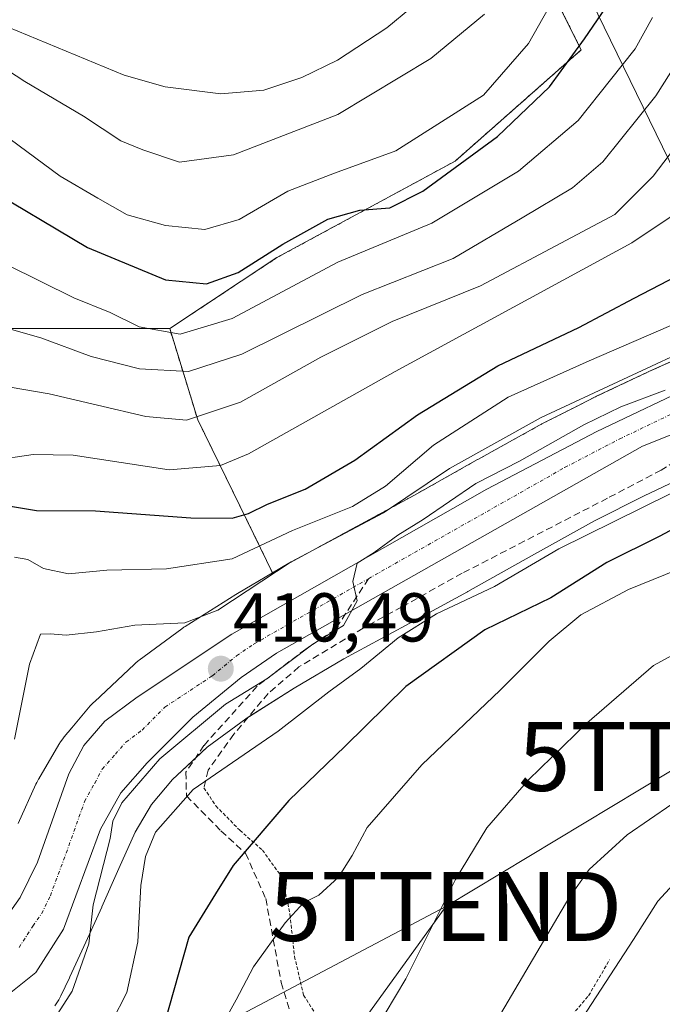
# Model space of a CAD drawing. Units: metres. Extents: x 596613 to 600051, y 4770757 to 4773120.
# Drawn here: x 597791 to 597884, y 4771148 to 4771291 of the extents above; entities that cross this region are included whole.
import ezdxf
from ezdxf.enums import TextEntityAlignment as Align

# ---------------------------------------------------------------- set-up
doc = ezdxf.new("R2010")
doc.units = ezdxf.units.M
doc.header["$MEASUREMENT"] = 0
for name, pattern in [('TRAZO_Y_PUNTO', [1, 0.5, -0.25, 0, -0.25]), ('TRAZOS', [0.75, 0.5, -0.25]), ('TRAZOSX2', [1.5, 1, -0.5])]:
    doc.linetypes.add(name, pattern=pattern)
doc.layers.get('0').update_dxf_attribs({"lineweight": 5})
for name, color, linetype, lineweight in [('Alambrada', 19, 'TRAZOS', 0), ('Arbolado forestal', 92, 'TRAZOS', 0), ('Arbolado forestal CxS', 92, 'Continuous', 0), ('Carretera de calzada única', 19, 'Continuous', 13), ('Carretera de calzada única Cxs', 19, 'Continuous', 13), ('Carretera de calzada única eje', 19, 'TRAZO_Y_PUNTO', 0), ('Carátula', 7, 'Continuous', 5), ('Curva de nivel maestra', 36, 'Continuous', 30), ('Curva de nivel normal', 36, 'Continuous', 0), ('Muro lineal', 1, 'TRAZOSX2', 13), ('Núcleo urbano', 19, 'Continuous', 0), ('Núcleo urbano CxS', 19, 'Continuous', 0), ('Pastizal CxS', 92, 'Continuous', 0), ('Prado', 92, 'Continuous', 0), ('Prado CxS', 92, 'Continuous', 0), ('Punto de cota en terreno', 7, 'Continuous', 0), ('Rótulo de punto de cota en terreno', 19, 'Continuous', 0), ('Senda', 19, 'TRAZOSX2', 0), ('Tendido', 6, 'Continuous', 0), ('Torre de tendido puntual', 7, 'Continuous', 0)]:
    doc.layers.add(name, color=color, linetype=linetype, lineweight=lineweight)
doc.styles.add('Arial', font='txt', dxfattribs={"height": 0.2})

# ---------------------------------------------------------------- blocks, each defined once
blk = doc.blocks.new('*U159')
at = {"layer": 'Núcleo urbano CxS', "color": 19, "linetype": 'Continuous', "lineweight": 0}
for points in [[(597888.87, 4771225.61, 405.21), (597881.52, 4771222.16, 405.5), (597874.32, 4771218.52, 405.82), (597865.16, 4771213.44, 405.55), (597855.96, 4771208.27, 406.78), (597855.87, 4771208.22, 406.75), (597846.9, 4771203.34, 405.55), (597846.89, 4771203.33, 405.55), (597837.96, 4771198.5, 406.22), (597830.73, 4771194.26, 407.27), (597823.73, 4771189.83, 407.94), (597818.13, 4771185.72, 407.23), (597813.11, 4771181, 407.13), (597810.08, 4771177.41, 407.32), (597807.71, 4771173.39, 406.85), (597805.34, 4771168.1, 407.59), (597802.87, 4771162.56, 408.84), (597802.84, 4771162.49, 408.85), (597800.52, 4771157.43, 409.49), (597798.21, 4771152.38, 410.51), (597798.16, 4771152.28, 410.53), (597796.92, 4771149.65, 411.16), (597796.86, 4771149.54, 411.2), (597796.62, 4771149.08, 411.36), (597796.34, 4771148.63, 411.45), (597796.04, 4771148.21, 411.32)], [(597790.74, 4771174.64, 413.95), (597793.29, 4771180.34, 412.76), (597793.42, 4771180.6, 412.71), (597793.66, 4771181.07, 412.62), (597793.7, 4771181.13, 412.61), (597796.63, 4771186.11, 411.63), (597796.87, 4771186.49, 411.61), (597797.18, 4771186.92, 411.58), (597797.41, 4771187.21, 411.56), (597797.92, 4771187.81, 411.51), (597797.96, 4771187.87, 411.51), (597798.5, 4771188.5, 411.46), (597798.51, 4771188.5, 411.46), (597801.18, 4771191.68, 411.88), (597801.28, 4771191.79, 411.9), (597801.64, 4771192.17, 411.96), (597801.82, 4771192.35, 411.98), (597807.53, 4771197.71, 411.95), (597807.73, 4771197.89, 411.93), (597808.13, 4771198.23, 411.89), (597808.27, 4771198.32, 411.87), (597814.48, 4771202.89, 413.8), (597814.77, 4771203.09, 413.97), (597814.94, 4771203.2, 414.07), (597822.3, 4771207.86, 415.44), (597822.53, 4771208, 415.41), (597827.6, 4771210.97, 414.37), (597829.99, 4771212.37, 414.03), (597830.03, 4771212.39, 414.02), (597830.22, 4771212.5, 413.99), (597839.25, 4771217.4, 414.82), (597848.18, 4771222.25, 414.09), (597857.35, 4771227.4, 413.38), (597857.38, 4771227.42, 413.38), (597866.69, 4771232.58, 412.98), (597866.96, 4771232.73, 413.03), (597872.07, 4771235.31, 413.61), (597874.4, 4771236.49, 413.43), (597874.47, 4771236.53, 413.43), (597874.61, 4771236.59, 413.42), (597882.11, 4771240.12, 413.3), (597882.2, 4771240.16, 413.32), (597888.24, 4771242.9, 413.85)]]:
    blk.add_polyline3d(points, dxfattribs=at)
blk = doc.blocks.new('*U170')
at = {"layer": 'Prado CxS', "color": 92, "linetype": 'Continuous', "lineweight": 0}
blk.add_polyline3d([(597796.04, 4771148.21, 411.32), (597796.34, 4771148.63, 411.45), (597796.62, 4771149.08, 411.36), (597796.86, 4771149.54, 411.2), (597796.92, 4771149.65, 411.16), (597798.16, 4771152.28, 410.53), (597798.21, 4771152.38, 410.51), (597800.52, 4771157.43, 409.49), (597802.84, 4771162.49, 408.85), (597802.87, 4771162.56, 408.84), (597805.34, 4771168.1, 407.59), (597807.71, 4771173.39, 406.85), (597810.08, 4771177.41, 407.32), (597813.11, 4771181, 407.13), (597818.13, 4771185.72, 407.23), (597823.73, 4771189.83, 407.94), (597830.73, 4771194.26, 407.27), (597837.96, 4771198.5, 406.22), (597846.89, 4771203.33, 405.55), (597846.9, 4771203.34, 405.55), (597855.87, 4771208.22, 406.75), (597855.96, 4771208.27, 406.78), (597865.16, 4771213.44, 405.55), (597874.32, 4771218.52, 405.82), (597881.52, 4771222.16, 405.5), (597888.87, 4771225.61, 405.21)], dxfattribs=at)
blk = doc.blocks.new('*U179')
at = {"layer": 'Curva de nivel normal', "color": 36, "linetype": 'Continuous', "lineweight": 0}
blk.add_polyline3d([(597888.6, 4771248.24, 420), (597873.56, 4771241.73, 420), (597861.8, 4771236.48, 420), (597850.98, 4771229.52, 420), (597843.98, 4771223.57, 420), (597839.2, 4771220.6, 420), (597830.5, 4771217.15, 420), (597821.78, 4771213, 420), (597812.24, 4771211.59, 420), (597803.57, 4771211.39, 420), (597798.02, 4771210.86, 420), (597794.39, 4771211.62, 420), (597792.11, 4771212.92, 420), (597790.21, 4771213.26, 420)], dxfattribs=at)
blk = doc.blocks.new('*U186')
at = {"layer": 'Curva de nivel normal', "color": 36, "linetype": 'Continuous', "lineweight": 0}
blk.add_polyline3d([(597884.5401, 4771237.4601, 410), (597878.1102, 4771235.0401, 410), (597872.78, 4771232.4401, 410), (597863.4401, 4771227.2002, 410), (597857.11, 4771223.9501, 410), (597849.4399, 4771218.7401, 410), (597845.78, 4771216.4399, 410), (597842.3602, 4771213.9401, 410), (597839.89, 4771212.39, 410), (597839.2401, 4771209.7101, 410), (597839.8801, 4771206.9201, 410), (597837.9201, 4771203.37, 410), (597833.46, 4771200.6501, 410), (597826.7802, 4771195.6, 410), (597820.7802, 4771191.9601, 410), (597811.27, 4771184.03, 410), (597805.77, 4771177.6401, 410), (597804.4401, 4771174.9601, 410), (597804.0401, 4771172.4399, 410), (597801.5902, 4771162.8301, 410), (597800.9901, 4771157.1801, 410), (597798.57, 4771150.3201, 410), (597792.98, 4771141.6501, 410)], dxfattribs=at)
blk = doc.blocks.new('*U207')
at = {"layer": 'Curva de nivel normal', "color": 36, "linetype": 'Continuous', "lineweight": 0}
blk.add_polyline3d([(597787.02, 4771227.29, 430), (597792.9, 4771228.17, 430), (597798.68, 4771228.05, 430), (597812.62, 4771225.92, 430), (597820.07, 4771226.54, 430), (597824.15, 4771228.26, 430), (597845.41, 4771240.18, 430), (597879.73, 4771258.85, 430), (597905.76, 4771276.23, 430), (597917.2, 4771282.78, 430), (597921.79, 4771284.6, 430), (597925.84, 4771285.52, 430), (597934.82, 4771287.71, 430), (597941.22, 4771287.38, 430), (597949.14, 4771287.74, 430), (597956.11, 4771289.98, 430), (597970.78, 4771297.25, 430), (597988.78, 4771303.48, 430), (598000.78, 4771308.3, 430), (598009.11, 4771312.58, 430), (598026.52, 4771320.36, 430)], dxfattribs=at)
blk = doc.blocks.new('*U220')
at = {"layer": 'Curva de nivel normal', "color": 36, "linetype": 'Continuous', "lineweight": 0}
blk.add_polyline3d([(597885.28, 4771222.43, 405), (597869.15, 4771214.45, 405), (597859.79, 4771209, 405), (597851.38, 4771205.02, 405), (597845.84, 4771201.55, 405), (597840.44, 4771197.13, 405), (597835.78, 4771193.71, 405), (597828.44, 4771188.02, 405), (597816.11, 4771179.58, 405), (597810.62, 4771173.36, 405), (597809.18, 4771169.86, 405), (597808.5, 4771165.67, 405), (597808.08, 4771157.5, 405), (597806.46, 4771150.14, 405), (597802.14, 4771141.61, 405)], dxfattribs=at)
blk = doc.blocks.new('*U255')
at = {"layer": 'Curva de nivel maestra', "color": 36, "linetype": 'Continuous', "lineweight": 30}
blk.add_polyline3d([(597785.32, 4771267.33, 450), (597800.76, 4771258.15, 450), (597812.09, 4771253.46, 450), (597818.04, 4771252.9, 450), (597822.61, 4771254.56, 450), (597829.1, 4771258.67, 450), (597835.61, 4771262.28, 450), (597840.27, 4771263.56, 450), (597844.64, 4771263.94, 450), (597849.42, 4771266.32, 450), (597860.22, 4771274.24, 450), (597867.8, 4771281.45, 450), (597872.86, 4771288.41, 450), (597877.24, 4771294.88, 450)], dxfattribs=at)
blk = doc.blocks.new('*U265')
at = {"layer": 'Curva de nivel maestra', "color": 36, "linetype": 'Continuous', "lineweight": 30}
blk.add_polyline3d([(597788.74, 4771220.81, 425), (597793.4, 4771220.04, 425), (597801.92, 4771220, 425), (597815.77, 4771218.97, 425), (597821.76, 4771218.9, 425), (597824.14, 4771219.61, 425), (597826.9, 4771220.93, 425), (597832.34, 4771223.1, 425), (597839.56, 4771227.31, 425), (597848.64, 4771233.89, 425), (597860.27, 4771241, 425), (597872.03, 4771246.58, 425), (597880.08, 4771250.83, 425), (597888.71, 4771255.29, 425), (597897.31, 4771260.66, 425), (597903.12, 4771263.5, 425), (597908.73, 4771267.28, 425), (597912.65, 4771268.98, 425), (597920.11, 4771272.19, 425), (597934.68, 4771276.84, 425), (597947.68, 4771278.89, 425), (597957.23, 4771281.17, 425), (597965.29, 4771284.19, 425), (597984.11, 4771292.88, 425)], dxfattribs=at)
blk = doc.blocks.new('*U267')
at = {"layer": 'Curva de nivel maestra', "color": 36, "linetype": 'Continuous', "lineweight": 30}
blk.add_polyline3d([(597891.83, 4771220.6, 400), (597883.78, 4771216.3, 400), (597876.12, 4771212.5, 400), (597867.96, 4771207.35, 400), (597858.41, 4771202.73, 400), (597846.93, 4771194.5, 400), (597838.15, 4771185.85, 400), (597829.97, 4771177.95, 400), (597821.9, 4771168.56, 400), (597819.33, 4771164.43, 400), (597815.45, 4771158.14, 400), (597811.1, 4771142.79, 400)], dxfattribs=at)
blk = doc.blocks.new('5PATER')
at = {"layer": 'Carátula', "linetype": 'Continuous', "lineweight": 5}
h = blk.add_hatch(color=250, dxfattribs=at)
edge = h.paths.add_edge_path()
edge.add_ellipse((0, 0.01), major_axis=(-1.33, -1.34), ratio=0.999422, start_angle=0, end_angle=360)
blk = doc.blocks.new('5TTEND')
blk.add_text('5TTEND', height=10).set_placement((0, 0), align=Align.MIDDLE_CENTER)

msp = doc.modelspace()

# ---------------------------------------------------------------- linework, layer by layer
at = {"layer": 'Alambrada', "color": 19, "linetype": 'TRAZOS', "lineweight": 0}
msp.add_polyline3d([(597817.67, 4771179.8, 412.52), (597819.39, 4771177.19, 414.73), (597822.87, 4771173.65, 407.01), (597826.16, 4771170.77, 409.95), (597829.07, 4771166.74, 411.23), (597830.14, 4771161.42, 411.75), (597830.8, 4771155.34, 399.52), (597832.12, 4771149.75, 392.25), (597834.66, 4771145.71, 398.32), (597838.44, 4771141.46, 389.93), (597841.87, 4771138.04, 390.8), (597846.98, 4771136.77, 392.63), (597849.89, 4771137.34, 394.49), (597855.4, 4771139.07, 407.08), (597859.94, 4771140.76, 408.73), (597865.79, 4771143.02, 392.49), (597870.1, 4771145.74, 388.07), (597873.46, 4771149.67, 392.1), (597876.51, 4771154.89, 385.42)], dxfattribs=at)
at = {"layer": 'Arbolado forestal', "color": 92, "linetype": 'TRAZOS', "lineweight": 0}
for points in [[(598030.6, 4771442.9, 496.62), (598027.38, 4771420.29, 482.23), (598017.69, 4771389.08, 470.75), (598002.62, 4771367.56, 462.95), (597974.64, 4771366.48, 466.41), (597902.53, 4771367.55, 478.01), (597897.84, 4771365.99, 477.09), (597889.94, 4771363.36, 478.19), (597870.24, 4771356.79, 483.14), (597863.78, 4771332.04, 473.66), (597860.55, 4771310.51, 465.73), (597872.39, 4771286.83, 449.28), (597854.09, 4771270.69, 450.73), (597828.26, 4771256.7, 448.99), (597812.7, 4771246.41, 445.14)], [(597812.7, 4771246.41, 445.14), (597783.14, 4771246.41, 438.63)], [(597827.6, 4771210.97, 414.37), (597825.89, 4771214.55, 418.68), (597816.78, 4771233.15, 434.77), (597812.7, 4771246.41, 445.14)], [(597827.6, 4771210.97, 414.37), (597829.99, 4771212.37, 414.03), (597830.03, 4771212.39, 414.02), (597830.22, 4771212.5, 413.99), (597839.25, 4771217.4, 414.82), (597848.18, 4771222.25, 414.09), (597857.35, 4771227.4, 413.38), (597857.38, 4771227.42, 413.38), (597866.69, 4771232.58, 412.98), (597866.96, 4771232.73, 413.03), (597872.07, 4771235.31, 413.61), (597874.39, 4771236.49, 413.43), (597874.47, 4771236.53, 413.43), (597874.61, 4771236.59, 413.42), (597882.11, 4771240.12, 413.3), (597882.2, 4771240.16, 413.32), (597888.24, 4771242.9, 413.85)]]:
    msp.add_polyline3d(points, dxfattribs=at)
at = {"layer": 'Arbolado forestal CxS', "color": 92, "linetype": 'Continuous', "lineweight": 0}
for points in [[(598030.61, 4771442.89, 496.62), (598027.38, 4771420.29, 482.23), (598017.69, 4771389.08, 470.76), (598002.62, 4771367.55, 462.95), (597974.64, 4771366.48, 466.41), (597902.53, 4771367.55, 478.01), (597897.84, 4771365.99, 477.09), (597889.94, 4771363.36, 478.19), (597870.24, 4771356.79, 483.14), (597863.78, 4771332.04, 473.66), (597860.55, 4771310.51, 465.73), (597872.39, 4771286.83, 449.28), (597854.09, 4771270.69, 450.73), (597828.26, 4771256.7, 448.99), (597812.7, 4771246.41, 445.14), (597783.14, 4771246.41, 438.63)], [(597888.24, 4771242.9, 413.85), (597882.2, 4771240.16, 413.32), (597882.11, 4771240.12, 413.3), (597874.61, 4771236.59, 413.42), (597874.47, 4771236.53, 413.43), (597874.4, 4771236.49, 413.43), (597872.07, 4771235.31, 413.61), (597866.96, 4771232.73, 413.03), (597866.69, 4771232.58, 412.98), (597857.38, 4771227.42, 413.38), (597857.35, 4771227.4, 413.38), (597848.18, 4771222.25, 414.09), (597839.25, 4771217.4, 414.82), (597830.22, 4771212.5, 413.99), (597830.03, 4771212.39, 414.02), (597829.99, 4771212.37, 414.03), (597827.6, 4771210.97, 414.37), (597825.89, 4771214.55, 418.68), (597816.78, 4771233.15, 434.77), (597812.7, 4771246.41, 445.14), (597828.26, 4771256.7, 448.99), (597854.09, 4771270.69, 450.73), (597872.39, 4771286.83, 449.28), (597860.55, 4771310.51, 465.73)]]:
    msp.add_polyline3d(points, dxfattribs=at)
at = {"layer": 'Carretera de calzada única', "color": 19, "linetype": 'Continuous', "lineweight": 13}
for points in [[(597788.44, 4771160.26, 411.78), (597791, 4771163.89, 411.57), (597793.5, 4771169.01, 411.68), (597798.05, 4771181.86, 411.27), (597800.25, 4771185.93, 411.15), (597803.28, 4771189.46, 411.16), (597807.96, 4771192.97, 411.26), (597821.71, 4771202.07, 411.48), (597858.69, 4771223.14, 409.55), (597874.67, 4771231.46, 409.78), (597889.66, 4771238.64, 409.32), (597900.55, 4771242.76, 408.96), (597910.07, 4771245.81, 409.91), (597915.19, 4771247.08, 410.52), (597925.03, 4771248.91, 408.5), (597954.01, 4771252.8, 407.2), (597964.82, 4771254.55, 407.55), (597974.37, 4771256.73, 407.23), (597986.41, 4771260.5, 406.81), (597993.21, 4771263.6, 406.37), (597997.23, 4771265.9, 407.06), (598009.87, 4771274.21, 407.26), (598022.26, 4771280.9, 406.89)], [(598024.6, 4771276.68, 405.23), (598012.35, 4771270.07, 405.63), (597999.75, 4771261.79, 405.59), (597995.41, 4771259.32, 405.66), (597988.19, 4771256.01, 405.68), (597980.53, 4771253.43, 406.42), (597965.78, 4771249.82, 406.14), (597954.73, 4771248.02, 406.88), (597925.83, 4771244.16, 407.8), (597911.62, 4771240.74, 407.86), (597902.23, 4771237.74, 408.34), (597881.26, 4771229.35, 408.71), (597828.17, 4771199.33, 410.05), (597823.05, 4771195.83, 410.08), (597816.05, 4771190.07, 409.75), (597809.42, 4771183.43, 409.59), (597805.6, 4771179.09, 410.36), (597802.66, 4771173.81, 410.15), (597797.28, 4771159.3, 411.28), (597793.28, 4771153.05, 411.91), (597789.39, 4771149.92, 412.14)]]:
    msp.add_polyline3d(points, dxfattribs=at)
at = {"layer": 'Carretera de calzada única Cxs', "color": 19, "linetype": 'Continuous', "lineweight": 13}
for points in [[(597788.44, 4771160.26, 411.78), (597791, 4771163.89, 411.57), (597793.5, 4771169.01, 411.68), (597798.05, 4771181.86, 411.27), (597800.25, 4771185.93, 411.15), (597803.28, 4771189.46, 411.16), (597807.96, 4771192.97, 411.26), (597821.71, 4771202.07, 411.48), (597858.69, 4771223.14, 409.55), (597874.67, 4771231.46, 409.78), (597889.66, 4771238.64, 409.32), (597900.55, 4771242.76, 408.96), (597910.07, 4771245.81, 409.91), (597915.19, 4771247.08, 410.52), (597925.03, 4771248.91, 408.5), (597954.01, 4771252.8, 407.2), (597964.82, 4771254.55, 407.55), (597974.37, 4771256.73, 407.23), (597986.41, 4771260.5, 406.81), (597993.21, 4771263.6, 406.37), (597997.23, 4771265.9, 407.06), (598009.87, 4771274.21, 407.26), (598022.26, 4771280.9, 406.89)], [(598024.6, 4771276.68, 405.23), (598012.35, 4771270.07, 405.63), (597999.75, 4771261.79, 405.59), (597995.41, 4771259.32, 405.66), (597988.19, 4771256.01, 405.68), (597980.53, 4771253.43, 406.42), (597965.78, 4771249.82, 406.14), (597954.73, 4771248.02, 406.88), (597925.83, 4771244.16, 407.8), (597911.62, 4771240.74, 407.86), (597902.23, 4771237.74, 408.34), (597881.26, 4771229.35, 408.71), (597828.17, 4771199.33, 410.05), (597823.05, 4771195.83, 410.08), (597816.05, 4771190.07, 409.75), (597809.42, 4771183.43, 409.59), (597805.6, 4771179.09, 410.36), (597802.66, 4771173.81, 410.15), (597797.28, 4771159.3, 411.28), (597793.28, 4771153.05, 411.91), (597789.39, 4771149.92, 412.14)]]:
    msp.add_polyline3d(points, dxfattribs=at)
at = {"layer": 'Carretera de calzada única eje', "color": 19, "linetype": 'TRAZO_Y_PUNTO', "lineweight": 0}
for points in [[(597841.53, 4771210.14, 409.92), (597843.44, 4771211.23, 409.88), (597869.98, 4771226.25, 409.23), (597877.96, 4771230.41, 408.98), (597885.46, 4771234, 409.05)], [(597790.85, 4771156.66, 411.7), (597792.85, 4771159.77, 411.56), (597794.14, 4771161.59, 411.49), (597795.39, 4771164.16, 411.41), (597798.07, 4771171.41, 411.11), (597800.35, 4771177.84, 410.97), (597801.82, 4771180.48, 410.88), (597802.92, 4771182.51, 410.81), (597804.82, 4771184.68, 410.75), (597806.35, 4771186.44, 410.69), (597808.69, 4771188.19, 410.59), (597812, 4771191.51, 410.55), (597818.89, 4771196.07, 410.38), (597822.39, 4771198.94, 410.55), (597824.94, 4771200.69, 410.57), (597841.53, 4771210.14, 409.92)]]:
    msp.add_polyline3d(points, dxfattribs=at)
at = {"layer": 'Curva de nivel normal', "color": 36, "linetype": 'Continuous', "lineweight": 0}
for points in [[(597870.52, 4771298.04, 455), (597864.76, 4771287.74, 455), (597858.19, 4771280.26, 455), (597845.48, 4771272.19, 455), (597836.58, 4771268.96, 455), (597829.81, 4771266.33, 455), (597822.78, 4771262.22, 455), (597817.78, 4771260.79, 455), (597812.11, 4771261.34, 455), (597806.52, 4771262.91, 455), (597802.26, 4771265.3, 455), (597796.81, 4771268.53, 455), (597789.54, 4771273.89, 455)], [(597851.44, 4771296.08, 465), (597844.18, 4771290.03, 465), (597837.04, 4771285.32, 465), (597831.84, 4771282.81, 465), (597826.34, 4771281, 465), (597820.1, 4771280.47, 465), (597812.05, 4771281.45, 465), (597806.1, 4771283.16, 465), (597785.01, 4771291.86, 465)], [(597786.65, 4771247.12, 440), (597793.99, 4771245.05, 440), (597801.29, 4771242.35, 440), (597808.32, 4771240.58, 440), (597815.44, 4771240.2, 440), (597823.15, 4771242.68, 440), (597840.6, 4771251.34, 440), (597853.82, 4771256.58, 440), (597863.8, 4771262.45, 440), (597871.13, 4771266.83, 440), (597875.54, 4771270.58, 440), (597883.22, 4771280.16, 440), (597888.13, 4771287.94, 440), (597892.75, 4771291.58, 440)], [(597787.74, 4771284.82, 460), (597791.69, 4771282.23, 460), (597800.2, 4771277.22, 460), (597805.63, 4771273.64, 460), (597808.78, 4771272.34, 460), (597814.1, 4771270.54, 460), (597821.97, 4771271.62, 460), (597837.06, 4771277.44, 460), (597850.55, 4771285.57, 460), (597858.37, 4771292.01, 460)], [(597787.82, 4771238.2, 435), (597795.21, 4771236.94, 435), (597809.25, 4771233.68, 435), (597815.11, 4771233.12, 435), (597822.98, 4771235.75, 435), (597834.61, 4771242.24, 435), (597844.98, 4771247.42, 435), (597857.78, 4771252.59, 435), (597869.41, 4771258.8, 435), (597877.24, 4771262.93, 435), (597882.83, 4771268.5, 435), (597890.72, 4771278.87, 435), (597894.78, 4771283.15, 435), (597900.78, 4771286.57, 435), (597909.44, 4771289.92, 435), (597916.11, 4771292.04, 435)], [(597882.7, 4771291.51, 445), (597880.21, 4771286.96, 445), (597876.62, 4771282.5, 445), (597871.92, 4771276.6, 445), (597863.28, 4771269.24, 445), (597850.74, 4771261.68, 445), (597837.08, 4771256.05, 445), (597821.76, 4771247.89, 445), (597814.2, 4771245.58, 445), (597808.28, 4771246.68, 445), (597804.05, 4771248.74, 445), (597798.78, 4771250.87, 445), (597789.11, 4771255.65, 445)], [(597790.17, 4771186.89, 415), (597792.34, 4771197.76, 415), (597793.96, 4771202.11, 415), (597795.37, 4771202.12, 415), (597797.66, 4771201.96, 415), (597802.08, 4771202.41, 415), (597807.63, 4771203.39, 415), (597814.91, 4771203.74, 415), (597819.7, 4771205.56, 415), (597830.31, 4771212.56, 415), (597843.72, 4771219.67, 415), (597853.28, 4771226.1, 415), (597866.56, 4771233.53, 415), (597890.26, 4771244.52, 415)], [(598025.3, 4771221.6, 385), (598010.48, 4771217.54, 385), (597995.71, 4771214.66, 385), (597988.07, 4771214.7, 385), (597976.45, 4771217.11, 385), (597969.86, 4771218.76, 385), (597964.23, 4771218.97, 385), (597959.03, 4771219.41, 385), (597953.95, 4771219.24, 385), (597945.54, 4771217.74, 385), (597935.11, 4771214.72, 385), (597927.11, 4771212.88, 385), (597917.24, 4771209.15, 385), (597905.06, 4771201.16, 385), (597902.05, 4771197.83, 385), (597898.35, 4771191.34, 385), (597894.16, 4771185.72, 385), (597888.78, 4771179.67, 385), (597879.03, 4771173, 385), (597873.52, 4771167.95, 385), (597870.61, 4771163.83, 385), (597860.2, 4771146.16, 385)], [(597819.96, 4771144.79, 395), (597822.32, 4771149.06, 395), (597824.83, 4771153.86, 395), (597829.44, 4771160.24, 395), (597832.11, 4771163.13, 395), (597834.32, 4771164.24, 395), (597837.17, 4771166.87, 395), (597839.17, 4771170.02, 395), (597841.35, 4771174.04, 395), (597849.28, 4771183.16, 395), (597860.61, 4771193.97, 395), (597867.72, 4771201.09, 395), (597872.31, 4771204.91, 395), (597879.23, 4771208.56, 395), (597892, 4771213.74, 395)], [(597842.44, 4771144.56, 390), (597846.96, 4771152.11, 390), (597854.16, 4771166.5, 390), (597858.67, 4771174.03, 390), (597864.73, 4771180.96, 390), (597873.21, 4771189.18, 390), (597882.87, 4771197.57, 390), (597889.44, 4771201.15, 390)], [(597869.32, 4771141.5, 380), (597874.54, 4771149.5, 380), (597879.98, 4771157.83, 380), (597883.51, 4771163.37, 380), (597889.6, 4771170, 380)]]:
    msp.add_polyline3d(points, dxfattribs=at)
at = {"layer": 'Muro lineal', "color": 1, "linetype": 'TRAZOSX2', "lineweight": 13}
msp.add_polyline3d([(597958.01, 4771247.06, 411.04), (597938.19, 4771243.93, 412.33), (597927.37, 4771242.62, 411.88), (597908.98, 4771238.34, 411.17), (597907.71, 4771238.06, 411.18), (597900.5, 4771234.97, 408.89), (597898.64, 4771234.07, 409.15), (597892.42, 4771231.01, 409.12), (597883.98, 4771225.88, 415.9), (597876.19, 4771221.81, 409.42), (597855.14, 4771210.93, 409.92), (597846.35, 4771206.04, 410.41), (597840.76, 4771202.95, 410.43), (597831.44, 4771197.34, 413.26), (597826.98, 4771193.5, 415.23), (597822, 4771187.59, 410.67), (597818.27, 4771182.39, 408.81), (597817.67, 4771179.8, 412.52)], dxfattribs=at)
at = {"layer": 'Núcleo urbano', "color": 19, "linetype": 'Continuous', "lineweight": 0}
for points in [[(597827.6, 4771210.97, 414.37), (597829.99, 4771212.37, 414.03), (597830.03, 4771212.39, 414.02), (597830.22, 4771212.5, 413.99), (597839.25, 4771217.4, 414.82), (597848.18, 4771222.25, 414.09), (597857.35, 4771227.4, 413.38), (597857.38, 4771227.42, 413.38), (597866.69, 4771232.58, 412.98), (597866.96, 4771232.73, 413.03), (597872.07, 4771235.31, 413.61), (597874.39, 4771236.49, 413.43), (597874.47, 4771236.53, 413.43), (597874.61, 4771236.59, 413.42), (597882.11, 4771240.12, 413.3), (597882.2, 4771240.16, 413.32), (597888.24, 4771242.9, 413.85)], [(597796.04, 4771148.21, 411.32), (597796.34, 4771148.63, 411.45), (597796.62, 4771149.08, 411.36), (597796.86, 4771149.54, 411.2), (597796.92, 4771149.66, 411.16), (597798.16, 4771152.28, 410.53), (597798.21, 4771152.38, 410.51), (597800.52, 4771157.43, 409.49), (597802.84, 4771162.49, 408.85), (597802.87, 4771162.56, 408.84), (597805.34, 4771168.1, 407.59), (597807.71, 4771173.39, 406.85), (597810.08, 4771177.41, 407.32), (597813.11, 4771181, 407.13), (597816.42, 4771184.11, 406.84), (597818.13, 4771185.72, 407.23), (597823.73, 4771189.83, 407.94), (597824.07, 4771190.05, 407.91), (597830.73, 4771194.26, 407.27), (597837.96, 4771198.5, 406.22), (597846.89, 4771203.33, 405.55), (597846.9, 4771203.34, 405.55), (597855.87, 4771208.22, 406.75), (597855.96, 4771208.27, 406.78), (597865.16, 4771213.44, 405.55), (597874.32, 4771218.52, 405.82), (597881.52, 4771222.16, 405.5), (597888.87, 4771225.61, 405.21)], [(597790.74, 4771174.64, 413.95), (597793.29, 4771180.34, 412.76), (597793.42, 4771180.6, 412.71), (597793.66, 4771181.07, 412.62), (597793.7, 4771181.13, 412.61), (597796.63, 4771186.11, 411.63), (597796.87, 4771186.49, 411.61), (597797.18, 4771186.92, 411.58), (597797.41, 4771187.21, 411.56), (597797.92, 4771187.81, 411.51), (597797.96, 4771187.87, 411.51), (597798.5, 4771188.5, 411.46), (597798.51, 4771188.5, 411.46), (597801.18, 4771191.68, 411.88), (597801.28, 4771191.79, 411.9), (597801.64, 4771192.17, 411.96), (597801.82, 4771192.35, 411.98), (597807.53, 4771197.71, 411.95), (597807.73, 4771197.89, 411.93), (597808.13, 4771198.23, 411.89), (597808.27, 4771198.32, 411.87), (597814.47, 4771202.89, 413.8), (597814.77, 4771203.09, 413.97), (597814.94, 4771203.2, 414.07), (597822.3, 4771207.86, 415.44), (597822.53, 4771208, 415.41), (597827.6, 4771210.97, 414.37)]]:
    msp.add_polyline3d(points, dxfattribs=at)
at = {"layer": 'Pastizal CxS', "color": 92, "linetype": 'Continuous', "lineweight": 0}
for points in [[(597783.14, 4771246.41, 438.63), (597812.7, 4771246.41, 445.14), (597812.7, 4771246.41, 445.14), (597816.78, 4771233.15, 434.77), (597825.89, 4771214.55, 418.68), (597827.6, 4771210.97, 414.37), (597822.53, 4771208, 415.41), (597822.3, 4771207.86, 415.44), (597814.94, 4771203.2, 414.07), (597814.77, 4771203.09, 413.97), (597814.48, 4771202.89, 413.8), (597808.27, 4771198.32, 411.87), (597808.13, 4771198.23, 411.89), (597807.73, 4771197.89, 411.93), (597807.53, 4771197.71, 411.95), (597801.82, 4771192.35, 411.98), (597801.64, 4771192.17, 411.96), (597801.28, 4771191.79, 411.9), (597801.18, 4771191.68, 411.88), (597798.51, 4771188.5, 411.46), (597798.5, 4771188.5, 411.46), (597797.96, 4771187.87, 411.51), (597797.92, 4771187.81, 411.51), (597797.41, 4771187.21, 411.56), (597797.18, 4771186.92, 411.58), (597796.87, 4771186.49, 411.61), (597796.63, 4771186.11, 411.63), (597793.7, 4771181.13, 412.61), (597793.66, 4771181.07, 412.62), (597793.42, 4771180.6, 412.71), (597793.29, 4771180.34, 412.76), (597790.74, 4771174.64, 413.95)], [(597812.7, 4771246.41, 445.14), (597783.14, 4771246.41, 438.63)], [(597827.6, 4771210.97, 414.37), (597825.89, 4771214.55, 418.68), (597816.78, 4771233.15, 434.77), (597812.7, 4771246.41, 445.14)], [(597790.74, 4771174.64, 413.95), (597793.29, 4771180.34, 412.76), (597793.42, 4771180.6, 412.71), (597793.66, 4771181.07, 412.62), (597793.7, 4771181.13, 412.61), (597796.63, 4771186.11, 411.63), (597796.87, 4771186.49, 411.61), (597797.18, 4771186.92, 411.58), (597797.41, 4771187.21, 411.56), (597797.92, 4771187.81, 411.51), (597797.96, 4771187.87, 411.51), (597798.5, 4771188.5, 411.46), (597798.51, 4771188.5, 411.46), (597801.18, 4771191.68, 411.88), (597801.28, 4771191.79, 411.9), (597801.64, 4771192.17, 411.96), (597801.82, 4771192.35, 411.98), (597807.53, 4771197.71, 411.95), (597807.73, 4771197.89, 411.93), (597808.13, 4771198.23, 411.89), (597808.27, 4771198.32, 411.87), (597814.47, 4771202.89, 413.8), (597814.77, 4771203.09, 413.97), (597814.94, 4771203.2, 414.07), (597822.3, 4771207.86, 415.44), (597822.53, 4771208, 415.41), (597827.6, 4771210.97, 414.37)]]:
    msp.add_polyline3d(points, dxfattribs=at)
at = {"layer": 'Prado', "color": 92, "linetype": 'Continuous', "lineweight": 0}
msp.add_polyline3d([(597796.04, 4771148.21, 411.32), (597796.34, 4771148.63, 411.45), (597796.62, 4771149.08, 411.36), (597796.86, 4771149.54, 411.2), (597796.92, 4771149.66, 411.16), (597798.16, 4771152.28, 410.53), (597798.21, 4771152.38, 410.51), (597800.52, 4771157.43, 409.49), (597802.84, 4771162.49, 408.85), (597802.87, 4771162.56, 408.84), (597805.34, 4771168.1, 407.59), (597807.71, 4771173.39, 406.85), (597810.08, 4771177.41, 407.32), (597813.11, 4771181, 407.13), (597816.42, 4771184.11, 406.84), (597818.13, 4771185.72, 407.23), (597823.73, 4771189.83, 407.94), (597824.07, 4771190.05, 407.91), (597830.73, 4771194.26, 407.27), (597837.96, 4771198.5, 406.22), (597846.89, 4771203.33, 405.55), (597846.9, 4771203.34, 405.55), (597855.87, 4771208.22, 406.75), (597855.96, 4771208.27, 406.78), (597865.16, 4771213.44, 405.55), (597874.32, 4771218.52, 405.82), (597881.52, 4771222.16, 405.5), (597888.87, 4771225.61, 405.21)], dxfattribs=at)
at = {"layer": 'Senda', "color": 19, "linetype": 'TRAZOSX2', "lineweight": 0}
msp.add_polyline3d([(597841.53, 4771210.14, 409.92), (597836.72, 4771202.79, 409.49), (597832.43, 4771199.93, 409.23), (597825.36, 4771194.53, 409.72), (597817.67, 4771185.96, 407.52), (597815.05, 4771182.07, 406.58), (597815.13, 4771178.66, 405.16), (597820.13, 4771173.58, 401.73), (597823.7, 4771170.32, 399.52), (597826.63, 4771163.74, 397.69), (597828.86, 4771151.59, 392.47), (597831.08, 4771144.29, 390.35), (597832.43, 4771138.18, 388.96), (597834.65, 4771132.62, 388.08), (597834.97, 4771128.81, 387.7), (597831.87, 4771124.92, 387.47), (597822.75, 4771117.06, 386.58), (597815.52, 4771110.24, 385.99), (597809.25, 4771101.74, 385.42), (597804.97, 4771097.14, 384.35), (597798.22, 4771094.12, 383.68), (597786.07, 4771092.38, 383.06)], dxfattribs=at)
at = {"layer": 'Tendido', "color": 6, "linetype": 'Continuous', "lineweight": 0}
for points in [[(597821.14, 4771402.13, 528.55), (598053.59, 4770925.31, 490.49)], [(597852.73, 4771162.61, 389.52), (597888.85, 4771184.37, 385.85), (597942.05, 4771216.15, 384.26), (597974.38, 4771235.5, 398.2)], [(597786.58, 4771127.66, 404.82), (597852.73, 4771162.61, 389.52)], [(597852.73, 4771162.61, 389.52), (597831.77, 4771133.56, 389.03)]]:
    msp.add_polyline3d(points, dxfattribs=at)

# ---------------------------------------------------------------- block references
at = {"layer": 'Curva de nivel maestra', "color": 36, "linetype": 'Continuous', "lineweight": 30}
for name in ['*U255', '*U267', '*U265']:
    msp.add_blockref(name, (0, 0), dxfattribs=at)
at = {"layer": 'Curva de nivel normal', "color": 36, "linetype": 'Continuous', "lineweight": 0}
for name in ['*U179', '*U186', '*U220', '*U207']:
    msp.add_blockref(name, (0, 0), dxfattribs=at)
at = {"layer": 'Núcleo urbano CxS', "color": 19, "linetype": 'Continuous', "lineweight": 0}
msp.add_blockref('*U159', (0, 0), dxfattribs=at)
at = {"layer": 'Prado CxS', "color": 92, "linetype": 'Continuous', "lineweight": 0}
msp.add_blockref('*U170', (0, 0), dxfattribs=at)
at = {"layer": 'Punto de cota en terreno', "linetype": 'Continuous', "lineweight": 0}
msp.add_blockref('5PATER', (597820.11, 4771197.08, 410.49), dxfattribs=at)
at = {"layer": 'Torre de tendido puntual', "linetype": 'Continuous', "lineweight": 0}
for p in [(597888.85, 4771184.37, 385.55), (597852.73, 4771162.61, 389.89)]:
    msp.add_blockref('5TTEND', p, dxfattribs=at)

# ---------------------------------------------------------------- texts
at = {"layer": 'Rótulo de punto de cota en terreno', "color": 19, "linetype": 'Continuous', "lineweight": 0, "style": 'Arial'}
msp.add_text('410,49', height=7, dxfattribs=at).set_placement((597821.87, 4771198.84), align=Align.BOTTOM_LEFT)

doc.saveas('drawing.dxf')
